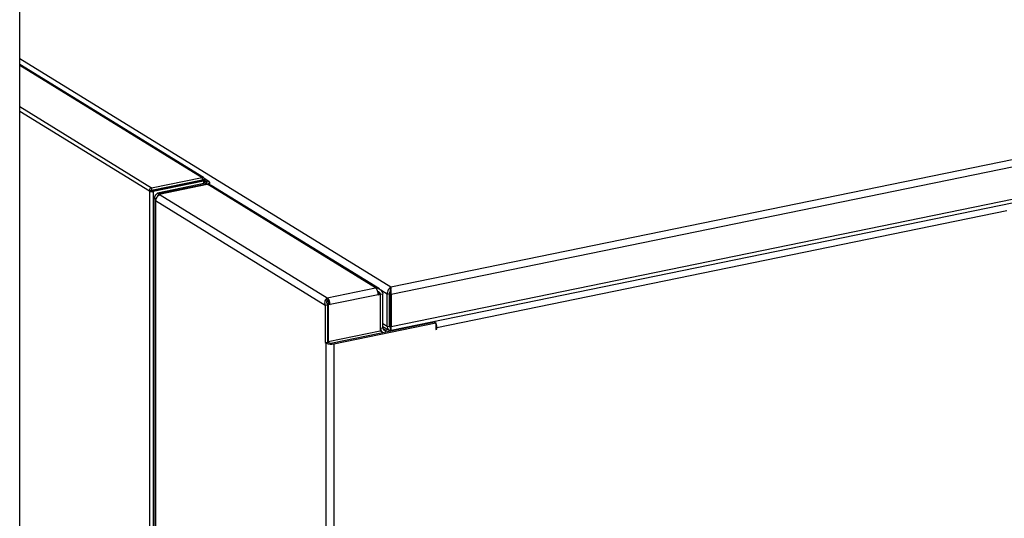
# Model space of a CAD drawing. Extents: x -125.3 to -107.2, y -65.1 to -57.
# Drawn here: x -121.2 to -120.7, y -58.8 to -58.5 of the extents above; entities that cross this region are included whole.
import ezdxf

# ---------------------------------------------------------------- set-up
doc = ezdxf.new("R2010")
doc.units = 0
doc.header["$MEASUREMENT"] = 0
doc.layers.get('0').update_dxf_attribs({"linetype": 'CONTINUOUS'})
doc.layers.add('LINES', color=7, linetype='CONTINUOUS')

# ---------------------------------------------------------------- blocks, each defined once
blk = doc.blocks.new('A$C2579555F')
at = {"color": 7, "linetype": 'CONTINUOUS'}
for p, q in [((3.005371637300115, 2.165513822510889), (3.005371637300115, 3.309727073924975)), ((3.780438268028433, 2.911381075231851), (3.194646265643797, 2.791223866129585)), ((3.194646265643797, 2.791223866129585), (3.005371637300129, 2.907695468693618)), ((3.099158154408144, 2.847097735492966), (3.005371637300101, 2.904809992238931)), ((3.005371637300129, 2.904473185357972), (3.098423745664462, 2.847212852697439)), ((3.778704621600014, 2.907248744368857), (3.194894864637021, 2.787498131936829)), ((3.771135761737895, 2.889207148934304), (3.194894864637021, 2.771009055269033)), ((3.005371637300129, 2.88331775941964), (3.072639443136339, 2.841923996212863)), ((3.194798755082346, 2.769274819229238), (3.770348757412734, 2.887331197085729)), ((3.005371637300115, 2.88100300430601), (3.071508233802874, 2.84030533948841)), ((3.072639443136339, 2.841923996212863), (3.098423745664462, 2.847212852697439)), ((3.072639443136339, 2.840635704438682), (3.098423745664462, 2.845924560923258)), ((3.098525278413476, 2.845672390194096), (3.072740975885353, 2.840383533709513)), ((3.099214313200605, 2.845248387322812), (3.073430010672482, 2.839959530838236)), ((3.100203465867111, 2.844220258361695), (3.07565741760969, 2.839185391649451)), ((3.100889670942593, 2.843797996775308), (3.076343622685158, 2.838763130063064)), ((3.076487163177376, 2.838674801313942), (3.10103321143481, 2.843709668026186)), ((3.09818839402206, 2.845603254865864), (3.098434309439398, 2.845911673243812)), ((3.0984159500007, 2.845922970866027), (3.098434309439398, 2.845911673243812)), ((3.098423745664462, 2.847212852697439), (3.098423745664462, 2.845924560923258)), ((3.098434309439398, 2.845911673243812), (3.098423745664462, 2.845924560923258)), ((3.099627752698879, 2.846156471415689), (3.098434309439398, 2.845911673243812)), ((3.098525278413476, 2.845672390194096), (3.098535595628661, 2.845672598134868)), ((3.099214313200605, 2.845248387322812), (3.098525278413476, 2.845672390194096)), ((3.099729251760849, 2.8459043214161), (3.098948618272601, 2.845744198469909)), ((3.099214313200605, 2.845248387322812), (3.099214313200605, 2.844017406142804)), ((3.099367452913981, 2.845830075653758), (3.099627752698879, 2.846156471415689)), ((3.101917451909756, 2.845160743478907), (3.099547871585074, 2.846618883009995)), ((3.100728909854624, 2.844916950638336), (3.099917759534932, 2.845416098244556)), ((3.099917779746349, 2.844161688158238), (3.099917779746349, 2.845667760190295)), ((3.100203465867111, 2.844220258361695), (3.100889670942593, 2.843797996775308)), ((3.100728909854624, 2.844916950638336), (3.101917451909756, 2.845160743478907)), ((3.100728909854624, 2.844916950638336), (3.100728909854624, 2.844406949328835)), ((3.100889670942593, 2.843680226653206), (3.100889670942593, 2.843797996775308)), ((3.10103321143481, 2.843709668026186), (3.101607440777784, 2.843356311570531)), ((3.186841421239805, 2.790906924221602), (3.101607440777784, 2.843356311570531)), ((3.102293642814615, 2.843390389676806), (3.102293642814615, 2.844661929123461)), ((3.102384033283684, 2.843378117634913), (3.102293650946052, 2.843433735103552)), ((3.188894244094215, 2.790315913956626), (3.103079027384183, 2.843122969514283)), ((3.072701735410007, 2.840550149628505), (3.071508233802874, 2.84030533948841)), ((3.071508233802874, 2.84030533948841), (3.071508233802874, 2.179079761716061)), ((3.072639443136339, 2.841923996212863), (3.072639443136339, 2.840635704438682)), ((3.072701735410007, 2.840550149628505), (3.072639443136339, 2.840635704438682)), ((3.072740975885353, 2.840383533709513), (3.072701735410007, 2.840550149628505)), ((3.073430010672482, 2.839959530838236), (3.072740975885353, 2.840383533709513)), ((3.073430010672482, 2.839959530838236), (3.073430010672482, 2.179473952496203)), ((3.076343622685158, 2.838763130063064), (3.07565741760969, 2.839185391649451)), ((3.076343622685158, 2.838057265074553), (3.076343622685158, 2.838763130063064)), ((3.077061392520349, 2.838321444858295), (3.076487163177376, 2.838674801313942)), ((3.076487163177376, 2.838129405989129), (3.076487163177376, 2.838674801313942)), ((3.076606728779367, 2.841449468455934), (3.076939523081805, 2.841244680914841)), ((3.077061392520349, 2.838321444858295), (3.162295372982371, 2.785872057509366)), ((3.077616667261836, 2.841656619155984), (3.077616667261836, 2.841383543621532)), ((3.082028247651181, 2.842561574736145), (3.082361041953618, 2.842356787195058)), ((3.074253421077032, 2.836570997312734), (3.074253421077032, 2.179642832402294)), ((3.161267558328163, 2.781884632279329), (3.074629636642527, 2.835197945689849)), ((3.074629636642527, 2.835197945689849), (3.074629636642527, 2.179720053705481)), ((3.508871841592551, 2.830126925825915), (3.218222488292312, 2.77050915197826)), ((3.162295372982371, 2.785872057509366), (3.186841421239805, 2.790906924221602)), ((3.188135030879536, 2.788506220582718), (3.189488576286138, 2.787673305975886)), ((3.188215577711389, 2.787975149648013), (3.188553819159281, 2.788044529476032)), ((3.188553819159281, 2.788044529476032), (3.189239956860675, 2.787622309348805)), ((3.189488576286138, 2.787673305975886), (3.19067711834127, 2.787917098816457)), ((3.192881513226652, 2.787689795279164), (3.189566236530666, 2.78972987636719)), ((3.19067711834127, 2.770413435695687), (3.19067711834127, 2.787917098816457)), ((3.192881513226652, 2.787689795279164), (3.194070055281784, 2.787933588119735)), ((3.192881513226652, 2.771200718611368), (3.192881513226652, 2.787689795279164)), ((3.194070055281784, 2.771444511451939), (3.194070055281784, 2.787933588119735)), ((3.194894864637021, 2.787498131936829), (3.194208659561539, 2.787920393523216)), ((3.194208659561539, 2.787920393523216), (3.194208659561539, 2.77143131685542)), ((3.194399707266541, 2.789325198088413), (3.194333849096552, 2.789365724421316)), ((3.194646265643797, 2.791223866129585), (3.194646265643797, 2.790667134643279)), ((3.16301317650462, 2.782805652318999), (3.162276070378823, 2.782654457672223)), ((3.162295372982371, 2.784589181901225), (3.162295372982371, 2.785872057509366)), ((3.16301317650462, 2.782805652318999), (3.163699314205999, 2.782383432191779)), ((3.188245362463434, 2.787418298904015), (3.163699314205999, 2.782383432191779)), ((3.188245362463434, 2.787418298904015), (3.189239956860675, 2.787622309348805)), ((3.189239956860675, 2.787622309348805), (3.189239956860675, 2.768776822580172)), ((3.189488576286138, 2.770169642855116), (3.189488576286138, 2.787673305975886)), ((3.194894864637021, 2.787498131936829), (3.194894864637021, 2.771009055269033)), ((3.162456042035629, 2.782128413151675), (3.161267558328163, 2.781884632279329)), ((3.161267558328163, 2.781884632279329), (3.161267558328163, 2.763039145510703)), ((3.162367647251813, 2.782386841944998), (3.162704719808758, 2.782179421746989)), ((3.162456042035629, 2.782128413151675), (3.162456042035629, 2.763282926383042)), ((3.163699314205999, 2.782383432191779), (3.162704719808758, 2.782179421746989)), ((3.162704719808758, 2.782179421746989), (3.162704719808758, 2.763333934978348)), ((3.216942137911033, 2.773434312866783), (3.164948295029674, 2.762769375438999)), ((3.165634432731068, 2.762347155311772), (3.217628275612427, 2.773012092739549)), ((3.21554145314316, 2.773146976455187), (3.21554145314316, 2.773529634884007)), ((3.215972800155342, 2.773235464532036), (3.215541471250759, 2.773500886100621)), ((3.216818547068684, 2.773408926685327), (3.216818547068684, 2.773791585114154)), ((3.216942137911033, 2.773434312866783), (3.217628275612427, 2.773012092739549)), ((3.217628275612427, 2.773012092739549), (3.217628275612427, 2.769745892700804)), ((3.189239956860675, 2.768776822580172), (3.162704719808758, 2.763333934978348)), ((3.189239965905344, 2.770322627170657), (3.189488576286138, 2.770169642855116)), ((3.1892399870638, 2.769020904430988), (3.190448745557589, 2.76827708556781)), ((3.19067711834127, 2.770413435695687), (3.189488576286138, 2.770169642855116)), ((3.190677121634579, 2.771255372304637), (3.193558307088423, 2.769482412610934)), ((3.192881513226652, 2.771200718611368), (3.190677167850183, 2.772557179542495)), ((3.191920332163974, 2.769326619119695), (3.1907224882723, 2.770063721598284)), ((3.191920332163974, 2.769326619119695), (3.193338822389919, 2.769617578753824)), ((3.191920332163974, 2.769326619119695), (3.191920332163974, 2.768301830121388)), ((3.192881513226652, 2.771200718611368), (3.194070055281784, 2.771444511451939)), ((3.194239730403211, 2.77101817923942), (3.194089216693001, 2.771110799012028)), ((3.194894864637021, 2.771009055269033), (3.194208659561539, 2.77143131685542)), ((3.194595465582253, 2.769516525202164), (3.194595465582253, 2.77018611447393)), ((3.194595465582253, 2.769516525202164), (3.194734107629358, 2.769700352300269)), ((3.194734137236097, 2.769503289146478), (3.194734137236097, 2.76997928197153)), ((3.217628248845514, 2.770874821805641), (3.218222488292312, 2.77050915197826)), ((3.217628248845514, 2.770233446980249), (3.218222488292312, 2.769867777152861)), ((3.217628275612427, 2.769745892700804), (3.218222488292312, 2.769867777152861)), ((3.218222488292312, 2.769867777152861), (3.218222488292312, 2.77050915197826)), ((3.161267558328163, 2.763039145510703), (3.162456042035629, 2.763282926383042)), ((3.161267558328163, 2.763039145510703), (3.161798735629588, 2.762712281460907)), ((3.161798735629588, 2.19760009693092), (3.161798735629588, 2.762712281460907)), ((3.162456042035629, 2.763282926383042), (3.162987219337055, 2.762956062333252)), ((3.162456109427964, 2.763486919293896), (3.162704719808758, 2.763333934978348)), ((3.165634432731068, 2.762347155311772), (3.165634432731068, 2.19838685074609))]:
    blk.add_line(p, q, dxfattribs=at)
at = {"color": 7, "linetype": 'CONTINUOUS', "flags": 128}
for points in [[(3.100203465867111, 2.844220258361695), (3.100432239134037, 2.844278488691941), (3.100624592390687, 2.844351470689389), (3.100773215421484, 2.844436378194949), (3.100872383072499, 2.844529936271755), (3.10091817058921, 2.844628575932887), (3.100908954084971, 2.844728509157598), (3.100845082696949, 2.844825882759778), (3.100728909854624, 2.844916950638336)], [(3.100889670942593, 2.843797996775308), (3.10133711253242, 2.843911914846856), (3.10171336895597, 2.844054653035883), (3.102004035120018, 2.844220713751909), (3.102197959062778, 2.844403746514956), (3.102287607674214, 2.844596705890126), (3.102269589406447, 2.844792152181682), (3.10214462477586, 2.844982604695197), (3.101917451909756, 2.845160743478907)]]:
    blk.add_lwpolyline(points, dxfattribs=at)
at = {"color": 7, "linetype": 'CONTINUOUS'}
for centre, radius, start, end in [((3.102053403526526, 2.841411805608111), 0.001994990278468241, 59.06270489057142, 102.9171170135651), ((3.077872228413696, 2.835181826029192), 0.003242631838181491, 104.4807593256298, 179.715172004435), ((3.183829001837481, 2.787667814963356), 0.004423403603829175, 356.7663340825493, 47.0767214555656), ((3.159282953580046, 2.78263294825112), 0.004423403603827578, 356.7663340825493, 47.0767214555656), ((3.160755199630628, 2.782933110861087), 0.002261571410189997, 356.7691897812192, 47.07666859203789), ((3.213506472134881, 2.770698102848442), 0.004719799871664854, 357.7056270187581, 41.66094037736381), ((3.19156654661181, 2.770047217043761), 0.002081573624367014, 176.6282563924967, 250.411519526204), ((3.191704558511802, 2.770334261694018), 0.001030486208816638, 175.5935255775134, 282.0866153312411), ((3.164266931842633, 2.768311191277576), 0.006118805739791128, 246.2104288741067, 282.9141870110184), ((3.164249170969128, 2.765818864988582), 0.003128603676570008, 246.2116419082344, 282.9124551868195)]:
    blk.add_arc(centre, radius, start, end, dxfattribs=at)
for centre, major_axis, ratio, start_param, end_param in [((3.098409430025654, 2.845906606062961), (0.0007691730331301439, 0.001178158459770865), 0.8020716171386228, 5.383806887461326, 6.95460321422293), ((3.09851093831567, 2.845654370154328), (0.00140682375459377, 1.515811782162103e-05), 0.3387211740711901, 5.23233814981593, 6.803134476674011), ((3.072726605796888, 2.840555279517424), (0.000482289913991739, 0.001330515802573834), 0.8434469635641773, 0.4773108242185259, 2.048107151031838), ((3.072726605796888, 2.840555279517389), (0.00140606240896338, -0.0001026346398296826), 0.4536591834000135, 3.698293899270456, 5.269090226065854), ((3.194646226669605, 2.788599098945376), (0.0008595450977157309, 0.002735215810110493), 0.5634782088360217, 0.5087350057874672, 2.079531332586753), ((3.194646226669605, 2.788599098945376), (0.0002886554726130866, 0.00149473629291059), 0.333625670432418, 0.8404070332956919, 2.095508906194326), ((3.194646226669605, 2.788599098945376), (0.000211328607654848, 0.001502781059023616), 0.2549387097723324, 0.9263211618638778, 2.074869586208478), ((3.194646226669605, 2.788599098945376), (-9.680424209061885e-05, 0.002846261309735954), 0.08046897176423327, 4.31250198653863, 5.883298313337319), ((3.194595472524639, 2.772141178256973), (0.0008329045116848211, 0.002751011704614053), 0.5445184956636583, 2.078249399874223, 3.649045726656635), ((3.194595472524639, 2.772141178256973), (0.0002664281967401407, 0.001509856611856779), 0.2999554272614736, 2.102557302135133, 3.023391331908369), ((3.194734135427282, 2.772127978079673), (0.000266428196740783, 0.001509856611856778), 0.2999554272619371, 2.102557302136572, 2.862328313919484), ((3.194734135427282, 2.772127978079673), (-6.320709682235392e-05, 0.002853293089580318), 0.05179837844274514, 2.737467240051819, 4.308263566611681)]:
    blk.add_ellipse(centre, major_axis=major_axis, ratio=ratio, start_param=start_param, end_param=end_param, dxfattribs=at)
for points, knots in [([(3.098948618272615, 2.845744198469916), (3.098942266315376, 2.845734834966883), (3.098930038549042, 2.845716809856988), (3.098890524909649, 2.845693584061529), (3.098839846297309, 2.845675615543833), (3.098780579351995, 2.845663643936888), (3.098716913450176, 2.845657711032679), (3.098652787751419, 2.845657417439469), (3.098590845261086, 2.845662238566277), (3.098553876123489, 2.845669170455238), (3.098535595628661, 2.84567259813489)], [0, 0, 0, 0, 0.1583688256757186, 0.30486618947984, 0.4398526633993639, 0.5647106778790519, 0.680947466675637, 0.7909031325650193, 0.896605805422793, 1, 1, 1, 1]), ([(3.074629636642541, 2.835197945689856), (3.074482206012618, 2.835537346735762), (3.074187333258763, 2.836216175288087), (3.074285641198443, 2.837273334824765), (3.074764838101288, 2.838294095049697), (3.075359884511627, 2.838888286197097), (3.07565741760969, 2.839185391649451)], [0, 0, 0, 0, 0.2499912372822675, 0.5000019644620579, 0.7499926695436157, 1, 1, 1, 1]), ([(3.075824809177647, 2.837646748237994), (3.075854154783883, 2.837757268726193), (3.075957964619462, 2.838148234024906), (3.076182535144667, 2.83850629091134), (3.076343622685144, 2.838763130063064)], [0, 0, 0, 0, 0.2826861835461403, 0.9999999999999999, 0.9999999999999999, 0.9999999999999999, 0.9999999999999999]), ([(3.186841421239805, 2.790906924221602), (3.187285219952898, 2.79085922265056), (3.188173285814727, 2.790763769158829), (3.189344921986063, 2.790080821918174), (3.190237404519493, 2.789103637336559), (3.190534447656248, 2.788302086176657), (3.19067711834127, 2.787917098816472)], [0, 0, 0, 0, 0.254643065561841, 0.5095549103688878, 0.7644377928366691, 1, 1, 1, 1]), ([(3.18790185966175, 2.789286900675926), (3.187922100134259, 2.789280669145967), (3.188318321953957, 2.78915868246105), (3.188937930762719, 2.788590384137684), (3.189311219186692, 2.787968687152755), (3.189488576286138, 2.787673305975908)], [0, 0, 0, 0, 0.02747972385361941, 0.5379353758221692, 1, 1, 1, 1]), ([(3.194646265643797, 2.790667134643293), (3.1946360601506, 2.790471773754199), (3.194616828235809, 2.790103622612769), (3.194501454013192, 2.789683219405809), (3.194447303587495, 2.789485904857415)], [0, 0, 0, 0, 0.5306540361099893, 1, 1, 1, 1]), ([(3.161267558328191, 2.781884632279329), (3.161187125256262, 2.782308032498563), (3.161026246485974, 2.783154899403023), (3.161237555162884, 2.784353816993772), (3.161690488925572, 2.785341655895358), (3.162093741065561, 2.785695253553463), (3.162295372982371, 2.785872057509359)], [0, 0, 0, 0, 0.2499814856145892, 0.5000022137026275, 0.7499938573000658, 0.9999999999999999, 0.9999999999999999, 0.9999999999999999, 0.9999999999999999]), ([(3.162456042035657, 2.782128413151682), (3.162357755396826, 2.782380079749068), (3.162161172719649, 2.782883437011684), (3.162097611340002, 2.783601865327562), (3.162157698266739, 2.784212428123467), (3.162249479482696, 2.784463592033077), (3.162295372982371, 2.784589181901225)], [0, 0, 0, 0, 0.2499872395057866, 0.4999983862766257, 0.7499834397446515, 0.9999999999999999, 0.9999999999999999, 0.9999999999999999, 0.9999999999999999]), ([(3.19431563736309, 2.770761616758108), (3.194366704977242, 2.77065621825183), (3.194479009612138, 2.770424432589593), (3.194601820823834, 2.77016923110012), (3.194691864934484, 2.769997697949236), (3.194713217939849, 2.769991510264738), (3.194723111355856, 2.769988643345719)], [0, 0, 0, 0, 0.2085488242107865, 0.458627252343682, 0.7491675894473323, 0.9999999999999999, 0.9999999999999999, 0.9999999999999999, 0.9999999999999999])]:
    blk.add_open_spline(points, degree=3, knots=knots, dxfattribs=at)

msp = doc.modelspace()

# ---------------------------------------------------------------- block references
at = {"layer": 'LINES', "linetype": 'CONTINUOUS'}
msp.add_blockref('A$C2579555F', (-124.1786209381702, -61.46263137919327), dxfattribs=at)

doc.saveas('drawing.dxf')
